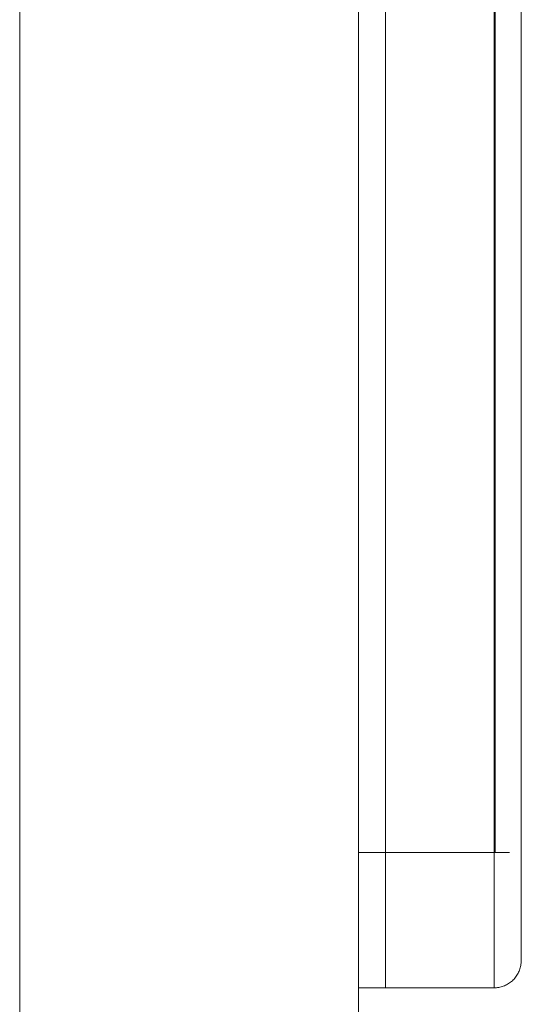
# Model space of a CAD drawing. Units: millimetres. Extents: x -45 to 4100, y -164 to 2335.
# Drawn here: x -12 to 25, y 1084 to 1156 of the extents above; entities that cross this region are included whole.
import ezdxf

# ---------------------------------------------------------------- set-up
doc = ezdxf.new("R2010")
doc.units = ezdxf.units.MM
for name, color, linetype, lineweight in [('EF-Components-SS Fastenings', 7, 'Continuous', 5), ('EF-Sensory Panel-Single Side-Polyplay (Core)', 7, 'Continuous', 5), ('EF-Sensory Panel-Single Side-Polyplay (Top)', 7, 'Continuous', 5), ('EF-Sensory Panel-Single Side-Steel', 7, 'Continuous', 5), ('Working-None', 7, 'Continuous', 5)]:
    doc.layers.add(name, color=color, linetype=linetype, lineweight=lineweight)

# ---------------------------------------------------------------- blocks, each defined once
blk = doc.blocks.new('Group')
at = {"layer": 'EF-Components-SS Fastenings', "color": 7, "linetype": 'Continuous', "lineweight": 5, "transparency": 33554687}
for p, q in [((-2082.365, 140.249), (-2082.375, 140.249)), ((-2082.365, 140.241), (-2082.365, 140.249)), ((-2082.365, 140.217), (-2082.365, 140.241)), ((-2082.365, 140.177), (-2082.365, 140.217)), ((-2082.365, 140.122), (-2082.365, 140.177)), ((-2082.365, 140.05), (-2082.365, 140.122)), ((-2082.365, 139.963), (-2082.365, 140.05)), ((-2082.365, 139.861), (-2082.365, 139.963)), ((-2082.365, 139.743), (-2082.365, 139.861)), ((-2082.365, 139.611), (-2082.365, 139.743)), ((-2082.365, 139.464), (-2082.365, 139.611)), ((-2084.291, 138.903), (-2084.288, 138.906)), ((-2082.375, 139.126), (-2082.375, 139.216)), ((-2082.375, 139.042), (-2082.375, 139.126)), ((-2082.365, 139.302), (-2082.365, 139.464)), ((-2082.365, 139.126), (-2082.365, 139.302)), ((-2082.365, 138.936), (-2082.365, 139.126)), ((-2082.365, 138.733), (-2082.365, 138.936)), ((-2084.375, 138.764), (-2084.375, 138.765)), ((-2082.375, 138.047), (-2082.375, 138.24)), ((-2082.365, 138.517), (-2082.365, 138.733)), ((-2082.365, 138.288), (-2082.365, 138.517)), ((-2082.365, 138.047), (-2082.365, 138.288)), ((-2082.375, 138.015), (-2082.375, 138.047)), ((-2082.365, 137.794), (-2082.365, 138.047)), ((-2082.365, 137.53), (-2082.365, 137.794)), ((-2082.365, 137.255), (-2082.365, 137.53)), ((-2082.365, 136.97), (-2082.365, 137.255)), ((-2082.365, 136.675), (-2082.365, 136.97)), ((-2082.365, 136.371), (-2082.365, 136.675)), ((-2082.365, 136.059), (-2082.365, 136.371)), ((-2082.365, 135.738), (-2082.365, 136.059)), ((-2082.375, 135.112), (-2082.375, 135.309)), ((-2082.365, 135.41), (-2082.365, 135.738)), ((-2082.365, 135.076), (-2082.365, 135.41)), ((-2084.375, 134.528), (-2084.375, 134.7)), ((-2084.375, 134.246), (-2084.375, 134.528)), ((-2082.375, 134.507), (-2082.375, 134.525)), ((-2082.365, 134.735), (-2082.365, 135.076)), ((-2082.365, 134.389), (-2082.365, 134.735)), ((-2082.365, 134.038), (-2082.365, 134.389)), ((-2082.365, 133.683), (-2082.365, 134.038)), ((-2082.365, 133.324), (-2082.365, 133.683)), ((-2082.365, 132.963), (-2082.365, 133.324)), ((-2082.365, 132.599), (-2082.365, 132.963)), ((-2082.365, 132.234), (-2082.365, 132.599)), ((-2082.365, 131.869), (-2082.365, 132.234)), ((-2082.365, 131.503), (-2082.365, 131.869)), ((-2082.365, 131.138), (-2082.365, 131.503)), ((-2082.365, 130.775), (-2082.365, 131.138)), ((-2082.365, 130.414), (-2082.365, 130.775)), ((-2082.365, 130.055), (-2082.365, 130.414)), ((-2082.365, 129.7), (-2082.365, 130.055)), ((-2082.365, 129.349), (-2082.365, 129.7)), ((-2082.365, 129.003), (-2082.365, 129.349)), ((-2082.365, 128.662), (-2082.365, 129.003)), ((-2082.365, 128.327), (-2082.365, 128.662)), ((-2082.365, 127.999), (-2082.365, 128.327)), ((-2082.365, 127.679), (-2082.365, 127.999)), ((-2082.365, 127.366), (-2082.365, 127.679)), ((-2082.365, 127.062), (-2082.365, 127.366)), ((-2082.375, 126.482), (-2082.375, 126.495)), ((-2082.375, 126.24), (-2082.375, 126.482)), ((-2082.365, 126.767), (-2082.365, 127.062)), ((-2082.365, 126.482), (-2082.365, 126.767)), ((-2082.365, 126.207), (-2082.365, 126.482)), ((-2082.365, 125.943), (-2082.365, 126.207)), ((-2082.365, 125.69), (-2082.365, 125.943)), ((-2082.365, 125.449), (-2082.365, 125.69)), ((-2082.365, 125.221), (-2082.365, 125.449)), ((-2082.365, 125.004), (-2082.365, 125.221)), ((-2082.365, 124.801), (-2082.365, 125.004)), ((-2082.375, 124.583), (-2082.375, 124.436)), ((-2082.375, 124.436), (-2082.375, 124.43)), ((-2082.365, 124.612), (-2082.365, 124.801)), ((-2082.365, 124.436), (-2082.365, 124.612)), ((-2082.365, 124.274), (-2082.365, 124.436)), ((-2082.365, 124.127), (-2082.365, 124.274)), ((-2082.365, 123.994), (-2082.365, 124.127)), ((-2082.365, 123.877), (-2082.365, 123.994)), ((-2082.365, 123.774), (-2082.365, 123.877)), ((-2082.365, 123.687), (-2082.365, 123.774)), ((-2082.365, 123.616), (-2082.365, 123.687)), ((-2082.365, 123.561), (-2082.365, 123.616)), ((-2082.365, 123.521), (-2082.365, 123.561)), ((-2082.375, 123.489), (-2082.365, 123.489)), ((-2082.365, 123.497), (-2082.365, 123.521)), ((-2082.365, 123.489), (-2082.365, 123.497))]:
    blk.add_line(p, q, dxfattribs=at)
at = {"layer": 'EF-Sensory Panel-Single Side-Polyplay (Core)', "color": 7, "linetype": 'Continuous', "lineweight": 5, "transparency": 33554687}
for p, q in [((-2092.375, 422.119), (-2092.375, 129.243)), ((-2092.375, 422.119), (-2092.375, 129.243)), ((-2084.375, 129.243), (-2084.375, 422.119)), ((-2092.375, 129.243), (-2084.375, 129.243)), ((-2092.375, 129.243), (-2092.375, 128.818)), ((-2092.375, 128.818), (-2092.375, 128.394)), ((-2084.375, 128.818), (-2084.375, 129.243)), ((-2084.375, 128.394), (-2084.375, 128.818)), ((-2092.375, 128.394), (-2092.375, 127.972)), ((-2092.375, 127.972), (-2092.375, 127.552)), ((-2084.375, 127.972), (-2084.375, 128.394)), ((-2084.375, 127.552), (-2084.375, 127.972)), ((-2092.375, 127.552), (-2092.375, 127.136)), ((-2084.375, 127.136), (-2084.375, 127.552)), ((-2092.375, 127.136), (-2092.375, 126.723)), ((-2092.375, 126.723), (-2092.375, 126.314)), ((-2084.375, 126.723), (-2084.375, 127.136)), ((-2084.375, 126.314), (-2084.375, 126.723)), ((-2092.375, 126.314), (-2092.375, 125.911)), ((-2092.375, 125.911), (-2092.375, 125.514)), ((-2084.375, 125.911), (-2084.375, 126.314)), ((-2084.375, 125.514), (-2084.375, 125.911)), ((-2092.375, 125.514), (-2092.375, 125.123)), ((-2092.375, 125.123), (-2092.375, 124.74)), ((-2084.375, 125.123), (-2084.375, 125.514)), ((-2084.375, 124.74), (-2084.375, 125.123)), ((-2092.375, 124.74), (-2092.375, 124.366)), ((-2092.375, 124.366), (-2092.375, 123.999)), ((-2084.375, 124.366), (-2084.375, 124.74)), ((-2084.375, 123.999), (-2084.375, 124.366)), ((-2092.375, 123.999), (-2092.375, 123.643)), ((-2092.375, 123.643), (-2092.375, 123.556)), ((-2092.375, 123.556), (-2092.375, 123.296)), ((-2084.375, 123.643), (-2084.375, 123.999)), ((-2084.375, 123.556), (-2084.375, 123.643)), ((-2084.375, 123.296), (-2084.375, 123.556)), ((-2092.375, 123.296), (-2092.375, 122.96)), ((-2092.375, 122.96), (-2092.375, 122.636)), ((-2084.375, 122.96), (-2084.375, 123.296)), ((-2084.375, 122.636), (-2084.375, 122.96)), ((-2092.375, 122.636), (-2092.375, 122.323)), ((-2092.375, 122.323), (-2092.375, 122.023)), ((-2084.375, 122.323), (-2084.375, 122.636)), ((-2084.375, 122.023), (-2084.375, 122.323)), ((-2092.375, 122.023), (-2092.375, 121.736)), ((-2092.375, 121.736), (-2092.375, 121.462)), ((-2092.375, 121.462), (-2092.375, 121.203)), ((-2084.375, 121.736), (-2084.375, 122.023)), ((-2084.375, 121.462), (-2084.375, 121.736)), ((-2084.375, 121.203), (-2084.375, 121.462)), ((-2092.375, 121.203), (-2092.375, 120.957)), ((-2092.375, 120.957), (-2092.375, 120.727)), ((-2092.375, 120.727), (-2092.375, 120.512)), ((-2084.375, 120.957), (-2084.375, 121.203)), ((-2084.375, 120.727), (-2084.375, 120.957)), ((-2084.375, 120.512), (-2084.375, 120.727)), ((-2092.375, 120.512), (-2092.375, 120.313)), ((-2092.375, 120.313), (-2092.375, 120.13)), ((-2092.375, 120.13), (-2092.375, 119.964)), ((-2092.375, 119.964), (-2092.375, 119.884)), ((-2084.375, 120.313), (-2084.375, 120.512)), ((-2084.375, 120.13), (-2084.375, 120.313)), ((-2084.375, 119.964), (-2084.375, 120.13)), ((-2084.375, 119.884), (-2084.375, 119.964)), ((-2092.375, 119.884), (-2092.375, 119.814)), ((-2092.375, 119.814), (-2092.375, 119.681)), ((-2092.375, 119.681), (-2092.375, 119.565)), ((-2092.375, 119.565), (-2092.375, 119.467)), ((-2092.375, 119.467), (-2092.375, 119.386)), ((-2092.375, 119.386), (-2092.375, 119.323)), ((-2092.375, 119.323), (-2092.375, 119.279)), ((-2092.375, 119.279), (-2092.375, 119.252)), ((-2092.375, 119.252), (-2092.375, 119.243)), ((-2092.375, 119.243), (-2084.375, 119.243)), ((-2084.375, 119.814), (-2084.375, 119.884)), ((-2084.375, 119.681), (-2084.375, 119.814)), ((-2084.375, 119.565), (-2084.375, 119.681)), ((-2084.375, 119.467), (-2084.375, 119.565)), ((-2084.375, 119.386), (-2084.375, 119.467)), ((-2084.375, 119.323), (-2084.375, 119.386)), ((-2084.375, 119.279), (-2084.375, 119.323)), ((-2084.375, 119.252), (-2084.375, 119.279)), ((-2084.375, 119.243), (-2084.375, 119.252))]:
    blk.add_line(p, q, dxfattribs=at)
at = {"layer": 'EF-Sensory Panel-Single Side-Polyplay (Top)', "color": 7, "linetype": 'Continuous', "lineweight": 5, "transparency": 33554687}
for p, q in [((-2084.288, 129.243), (-2084.288, 909.495)), ((-2082.377, 129.243), (-2082.377, 909.495)), ((-2092.375, 129.243), (-2092.375, 422.119)), ((-2084.375, 422.119), (-2084.288, 129.243)), ((-2084.375, 129.243), (-2084.375, 422.119)), ((-2082.375, 422.119), (-2082.377, 129.243)), ((-2082.375, 129.243), (-2082.375, 422.119)), ((-2094.375, 129.243), (-2092.375, 129.243)), ((-2092.375, 128.818), (-2092.375, 129.243)), ((-2092.375, 128.394), (-2092.375, 128.818)), ((-2084.375, 129.243), (-2084.375, 128.818)), ((-2083.228, 129.243), (-2084.375, 129.243)), ((-2084.375, 128.818), (-2084.375, 128.394)), ((-2083.452, 129.243), (-2083.375, 129.243)), ((-2083.375, 129.243), (-2083.3, 129.243)), ((-2082.375, 128.903), (-2082.375, 129.243)), ((-2082.375, 128.564), (-2082.375, 128.903)), ((-2092.375, 127.972), (-2092.375, 128.394)), ((-2092.375, 127.552), (-2092.375, 127.972)), ((-2084.375, 128.394), (-2084.375, 127.972)), ((-2084.375, 127.972), (-2084.375, 127.552)), ((-2082.375, 128.226), (-2082.375, 128.564)), ((-2082.375, 127.89), (-2082.375, 128.226)), ((-2092.375, 127.136), (-2092.375, 127.552)), ((-2084.375, 127.552), (-2084.375, 127.136)), ((-2082.375, 127.557), (-2082.375, 127.89)), ((-2082.375, 127.227), (-2082.375, 127.557)), ((-2082.375, 126.9), (-2082.375, 127.227)), ((-2092.375, 126.723), (-2092.375, 127.136)), ((-2092.375, 126.314), (-2092.375, 126.723)), ((-2084.375, 127.136), (-2084.375, 126.723)), ((-2084.375, 126.723), (-2084.375, 126.314)), ((-2082.375, 126.577), (-2082.375, 126.9)), ((-2082.375, 126.26), (-2082.375, 126.577)), ((-2092.375, 125.911), (-2092.375, 126.314)), ((-2092.375, 125.514), (-2092.375, 125.911)), ((-2084.375, 126.314), (-2084.375, 125.911)), ((-2084.375, 125.911), (-2084.375, 125.514)), ((-2082.375, 125.947), (-2082.375, 126.26)), ((-2082.375, 125.641), (-2082.375, 125.947)), ((-2092.375, 125.123), (-2092.375, 125.514)), ((-2092.375, 124.74), (-2092.375, 125.123)), ((-2084.375, 125.514), (-2084.375, 125.123)), ((-2084.375, 125.123), (-2084.375, 124.74)), ((-2082.375, 125.341), (-2082.375, 125.641)), ((-2082.375, 125.048), (-2082.375, 125.341)), ((-2082.375, 124.763), (-2082.375, 125.048)), ((-2092.375, 124.366), (-2092.375, 124.74)), ((-2092.375, 123.999), (-2092.375, 124.366)), ((-2084.375, 124.74), (-2084.375, 124.366)), ((-2084.375, 124.366), (-2084.375, 123.999)), ((-2082.375, 124.485), (-2082.375, 124.763)), ((-2082.375, 124.217), (-2082.375, 124.485)), ((-2092.375, 123.643), (-2092.375, 123.999)), ((-2092.375, 123.556), (-2092.375, 123.643)), ((-2092.375, 123.296), (-2092.375, 123.556)), ((-2084.375, 123.999), (-2084.375, 123.643)), ((-2084.375, 123.643), (-2084.375, 123.296)), ((-2082.375, 123.957), (-2082.375, 124.217)), ((-2082.375, 123.707), (-2082.375, 123.957)), ((-2082.375, 123.467), (-2082.375, 123.707)), ((-2092.375, 122.96), (-2092.375, 123.296)), ((-2092.375, 122.636), (-2092.375, 122.96)), ((-2084.375, 123.296), (-2084.375, 122.96)), ((-2084.375, 122.96), (-2084.375, 122.636)), ((-2082.375, 123.237), (-2082.375, 123.467)), ((-2082.375, 123.018), (-2082.375, 123.237)), ((-2082.375, 122.811), (-2082.375, 123.018)), ((-2092.375, 122.323), (-2092.375, 122.636)), ((-2092.375, 122.023), (-2092.375, 122.323)), ((-2084.375, 122.636), (-2084.375, 122.323)), ((-2084.375, 122.323), (-2084.375, 122.237)), ((-2084.375, 122.237), (-2084.375, 122.023)), ((-2082.375, 122.676), (-2082.375, 122.811)), ((-2082.375, 122.614), (-2082.375, 122.676)), ((-2082.375, 122.507), (-2082.375, 122.614)), ((-2082.375, 122.43), (-2082.375, 122.507)), ((-2082.375, 122.258), (-2082.375, 122.43)), ((-2082.375, 122.099), (-2082.375, 122.258)), ((-2082.375, 121.953), (-2082.375, 122.099)), ((-2092.375, 121.736), (-2092.375, 122.023)), ((-2092.375, 121.462), (-2092.375, 121.736)), ((-2092.375, 121.203), (-2092.375, 121.462)), ((-2084.375, 122.023), (-2084.375, 121.736)), ((-2084.375, 121.736), (-2084.375, 121.462)), ((-2084.375, 121.462), (-2084.375, 121.203)), ((-2082.375, 121.819), (-2082.375, 121.953)), ((-2082.375, 121.699), (-2082.375, 121.819)), ((-2082.375, 121.593), (-2082.375, 121.699)), ((-2082.375, 121.501), (-2082.375, 121.593)), ((-2082.375, 121.422), (-2082.375, 121.501)), ((-2082.375, 121.358), (-2082.375, 121.422)), ((-2092.375, 120.957), (-2092.375, 121.203)), ((-2092.375, 120.727), (-2092.375, 120.957)), ((-2092.375, 120.512), (-2092.375, 120.727)), ((-2084.375, 121.203), (-2084.375, 120.957)), ((-2084.375, 120.957), (-2084.375, 120.727)), ((-2084.375, 120.727), (-2084.375, 120.512)), ((-2082.496, 120.558), (-2082.468, 120.641)), ((-2082.468, 120.641), (-2082.443, 120.725)), ((-2082.443, 120.725), (-2082.422, 120.81)), ((-2082.422, 120.81), (-2082.405, 120.895)), ((-2082.405, 120.895), (-2082.392, 120.981)), ((-2082.392, 120.981), (-2082.383, 121.068)), ((-2082.383, 121.068), (-2082.377, 121.155)), ((-2082.377, 121.155), (-2082.375, 121.243)), ((-2082.375, 121.307), (-2082.375, 121.358)), ((-2082.375, 121.271), (-2082.375, 121.307)), ((-2082.375, 121.25), (-2082.375, 121.271)), ((-2082.375, 121.243), (-2082.375, 121.25)), ((-2092.375, 120.313), (-2092.375, 120.512)), ((-2092.375, 120.13), (-2092.375, 120.313)), ((-2092.375, 119.964), (-2092.375, 120.13)), ((-2092.375, 119.814), (-2092.375, 119.964)), ((-2084.375, 120.512), (-2084.375, 120.491)), ((-2084.375, 120.491), (-2084.375, 120.313)), ((-2084.375, 120.313), (-2084.375, 120.13)), ((-2084.375, 120.13), (-2084.375, 119.964)), ((-2084.375, 119.964), (-2084.375, 119.814)), ((-2082.9, 119.891), (-2082.843, 119.957)), ((-2082.843, 119.957), (-2082.788, 120.025)), ((-2082.788, 120.025), (-2082.737, 120.095)), ((-2082.737, 120.095), (-2082.688, 120.168)), ((-2082.688, 120.168), (-2082.643, 120.243)), ((-2082.643, 120.243), (-2082.601, 120.319)), ((-2082.601, 120.319), (-2082.562, 120.397)), ((-2082.562, 120.397), (-2082.527, 120.477)), ((-2082.527, 120.477), (-2082.496, 120.558)), ((-2094.375, 119.243), (-2092.375, 119.243)), ((-2092.375, 119.681), (-2092.375, 119.814)), ((-2092.375, 119.565), (-2092.375, 119.681)), ((-2092.375, 119.467), (-2092.375, 119.565)), ((-2092.375, 119.386), (-2092.375, 119.467)), ((-2092.375, 119.323), (-2092.375, 119.386)), ((-2092.375, 119.279), (-2092.375, 119.323)), ((-2092.375, 119.252), (-2092.375, 119.279)), ((-2092.375, 119.243), (-2092.375, 119.252)), ((-2084.375, 119.814), (-2084.375, 119.681)), ((-2084.375, 119.681), (-2084.375, 119.565)), ((-2084.375, 119.565), (-2084.375, 119.467)), ((-2084.375, 119.467), (-2084.375, 119.386)), ((-2084.375, 119.386), (-2084.375, 119.323)), ((-2084.375, 119.323), (-2084.375, 119.279)), ((-2084.375, 119.279), (-2084.375, 119.252)), ((-2084.375, 119.252), (-2084.375, 119.243)), ((-2084.375, 119.243), (-2084.288, 119.244)), ((-2084.288, 119.244), (-2084.201, 119.25)), ((-2084.201, 119.25), (-2084.114, 119.26)), ((-2084.114, 119.26), (-2084.028, 119.273)), ((-2084.028, 119.273), (-2083.942, 119.29)), ((-2083.942, 119.29), (-2083.857, 119.311)), ((-2083.857, 119.311), (-2083.774, 119.335)), ((-2083.774, 119.335), (-2083.691, 119.363)), ((-2083.691, 119.363), (-2083.61, 119.395)), ((-2083.61, 119.395), (-2083.53, 119.43)), ((-2083.53, 119.43), (-2083.452, 119.468)), ((-2083.452, 119.468), (-2083.375, 119.51)), ((-2083.375, 119.51), (-2083.3, 119.556)), ((-2083.3, 119.556), (-2083.228, 119.604)), ((-2083.228, 119.604), (-2083.158, 119.656)), ((-2083.158, 119.656), (-2083.089, 119.71)), ((-2083.089, 119.71), (-2083.024, 119.768)), ((-2083.024, 119.768), (-2082.961, 119.828)), ((-2082.961, 119.828), (-2082.9, 119.891))]:
    blk.add_line(p, q, dxfattribs=at)
at = {"layer": 'EF-Sensory Panel-Single Side-Steel', "color": 7, "linetype": 'Continuous', "lineweight": 5, "transparency": 33554687}
for p, q in [((-2119.375, 74.369), (-2119.375, 964.369)), ((-2094.375, 74.369), (-2094.375, 964.369))]:
    blk.add_line(p, q, dxfattribs=at)

msp = doc.modelspace()

# ---------------------------------------------------------------- block references
at = {"layer": 'Working-None'}
msp.add_blockref('Group', (2106.875, 965.631), dxfattribs=at)

doc.saveas('drawing.dxf')
